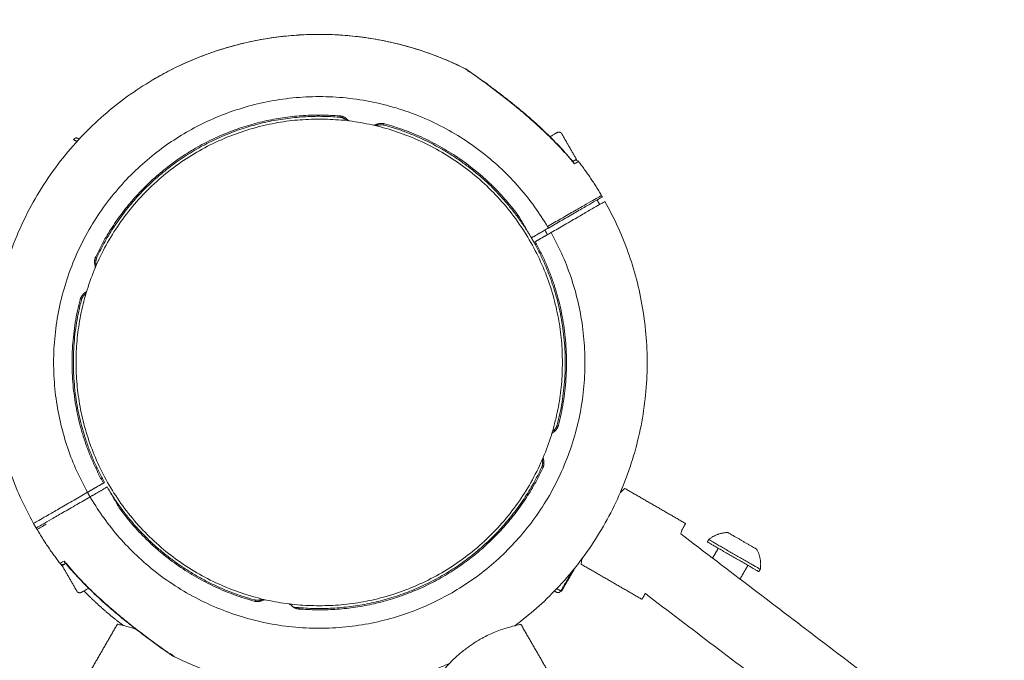
# Model space of a CAD drawing. Units: inches. Extents: x -320 to 303, y 101 to 371.
# Drawn here: x -145 to -134, y 292 to 299 of the extents above; entities that cross this region are included whole.
import ezdxf

# ---------------------------------------------------------------- set-up
doc = ezdxf.new("R2010")
doc.units = ezdxf.units.IN
doc.header["$MEASUREMENT"] = 0
doc.layers.add('Dimensions', color=7, linetype='Continuous', lineweight=18, true_color=0x000000)
doc.layers.add('SuperStructure', color=7, linetype='Continuous', lineweight=35, true_color=0x000000)

msp = doc.modelspace()

# ---------------------------------------------------------------- linework, layer by layer
at = {"layer": 'Dimensions', "extrusion": (0, 0, -1)}
msp.add_arc((141.5, 295.051), 3.75, 60, 116.4754, dxfattribs=at)
at = {"layer": 'SuperStructure', "lineweight": 18}
for points, weights in [([(-143.375, 298.299), (-141.631, 299.306), (-139.828, 298.408)], [1, 0.880992011253, 1]), ([(-144.768, 293.211), (-146.588, 296.444), (-143.375, 298.299)], [1, 0.710868014004, 1]), ([(-143.019, 297.683), (-140.422, 299.182), (-138.889, 296.605)], [1, 0.711746023251, 1]), ([(-144.057, 296.26), (-143.22, 298.03), (-141.269, 297.87)], [1, 0.822163050248, 1]), ([(-144.043, 296.254), (-143.211, 298.014), (-141.27, 297.855)], [1, 0.822163050248, 1]), ([(-141.192, 297.819), (-141.224, 297.851), (-141.27, 297.855)], [1, 0.939701732028, 1]), ([(-141.269, 297.87), (-141.218, 297.866), (-141.182, 297.83)], [1, 0.939701732028, 1]), ([(-141.5, 297.833), (-138.719, 297.833), (-138.719, 295.051)], [1, 0.707106781187, 1]), ([(-141.158, 297.812), (-141.171, 297.819), (-141.182, 297.83)], [0.975026245325, 0.978324476134, 1]), ([(-140.849, 297.771), (-140.863, 297.765), (-140.878, 297.762)], [1, 0.978330358528, 0.975028036854]), ([(-140.849, 297.771), (-140.803, 297.792), (-140.754, 297.779)], [1, 0.939701732028, 1]), ([(-140.758, 297.764), (-140.802, 297.776), (-140.843, 297.757)], [1, 0.939701732028, 1]), ([(-140.758, 297.764), (-139.665, 297.465), (-139.084, 296.492)], [1, 0.927565008548, 1]), ([(-140.754, 297.779), (-139.795, 297.517), (-139.211, 296.712)], [1, 0.943401641806, 1]), ([(-144.151, 293.567), (-145.616, 296.183), (-143.019, 297.683)], [1, 0.711746023251, 1]), ([(-138.779, 297.679), (-138.779, 297.679), (-138.861, 297.632)], [1, 0.830884375472, 0.857062411722]), ([(-138.779, 297.679), (-138.746, 297.698), (-138.727, 297.665)], [1, 0.707106781187, 1]), ([(-144.273, 297.577), (-144.31, 297.598), (-144.31, 297.598)], [0.863988847446, 0.892646066042, 1]), ([(-144.246, 297.605), (-144.258, 297.612), (-144.258, 297.612)], [0.896741815491, 0.933081991686, 1]), ([(-138.586, 297.358), (-138.559, 297.373), (-138.559, 297.373)], [0.874587851876, 0.909054971973, 1]), ([(-138.535, 297.348), (-138.392, 297.163), (-138.273, 296.961)], [1, 0.998055275367, 1]), ([(-138.233, 296.892), (-136.612, 294.014), (-139.262, 292.043)], [1, 0.743771416674, 0.982360748047]), ([(-138.293, 296.857), (-138.308, 296.883), (-138.323, 296.909)], [0.869762702696, 0.870664283568, 0.871622593125]), ([(-138.849, 296.536), (-137.384, 293.919), (-139.981, 292.42)], [1, 0.711746023251, 1]), ([(-139.044, 296.423), (-138.492, 295.434), (-138.779, 294.338)], [1, 0.927565008548, 1]), ([(-139.031, 296.431), (-138.476, 295.436), (-138.765, 294.334)], [1, 0.927550912679, 1]), ([(-144.065, 296.165), (-144.078, 296.214), (-144.057, 296.26)], [1, 0.939701732028, 1]), ([(-144.065, 296.165), (-144.062, 296.15), (-144.062, 296.135)], [1, 0.97832758705, 0.975027192442]), ([(-144.043, 296.254), (-144.062, 296.212), (-144.051, 296.168)], [1, 0.939701732028, 1]), ([(-144.235, 295.769), (-144.222, 295.818), (-144.181, 295.848)], [1, 0.939701732028, 1]), ([(-144.172, 295.835), (-144.209, 295.809), (-144.221, 295.765)], [1, 0.939701732028, 1]), ([(-144.159, 295.868), (-144.169, 295.856), (-144.181, 295.848)], [0.975028036907, 0.978330358702, 1]), ([(-143.969, 293.672), (-144.524, 294.667), (-144.235, 295.769)], [1, 0.927550912679, 1]), ([(-143.956, 293.68), (-144.508, 294.669), (-144.221, 295.765)], [1, 0.927565008548, 1]), ([(-138.719, 295.051), (-138.719, 292.27), (-141.5, 292.27)], [1, 0.707106781187, 1]), ([(-138.841, 294.235), (-138.832, 294.247), (-138.819, 294.255)], [0.975028036907, 0.978330358702, 1]), ([(-138.828, 294.267), (-138.83, 294.266), (-138.832, 294.264)], [1, 0.996606557069, 0.993663540122]), ([(-138.828, 294.267), (-138.791, 294.294), (-138.779, 294.338)], [1, 0.939701732028, 1]), ([(-138.765, 294.334), (-138.778, 294.285), (-138.819, 294.255)], [1, 0.939701732028, 1]), ([(-138.957, 293.849), (-138.938, 293.89), (-138.949, 293.934)], [1, 0.939701732028, 1]), ([(-138.935, 293.938), (-138.922, 293.889), (-138.944, 293.843)], [1, 0.939701732028, 1]), ([(-138.935, 293.938), (-138.939, 293.953), (-138.938, 293.968)], [1, 0.978330357991, 0.97502803669]), ([(-138.944, 293.843), (-139.78, 292.073), (-141.732, 292.233)], [1, 0.822163050248, 1]), ([(-138.957, 293.849), (-139.79, 292.089), (-141.73, 292.248)], [1, 0.822163050248, 1]), ([(-144.111, 293.498), (-144.132, 293.532), (-144.151, 293.567)], [0.871587004622, 0.870034910045, 0.868636118169]), ([(-142.242, 292.338), (-143.335, 292.637), (-143.916, 293.611)], [1, 0.927565008548, 1]), ([(-138.036, 293.585), (-138.042, 293.585), (-138.05, 293.583)], [0.915958722406, 0.905667583832, 0.897073536357]), ([(-139.981, 292.42), (-142.578, 290.921), (-144.111, 293.498)], [1, 0.711746023251, 1]), ([(-142.246, 292.324), (-143.205, 292.586), (-143.789, 293.391)], [1, 0.943401641806, 1]), ([(-144.728, 293.142), (-144.748, 293.176), (-144.768, 293.211)], [0.869708253056, 0.868434530606, 0.867261234198]), ([(-144.465, 292.755), (-144.608, 292.94), (-144.728, 293.142)], [1, 0.998055275367, 1]), ([(-137.339, 293.16), (-137.31, 293.21), (-137.31, 293.21)], [1, 0.970824391947, 1]), ([(-136.752, 292.857), (-137.046, 293.027), (-137.046, 293.027)], [1, 0.707106781187, 1]), ([(-137.046, 293.027), (-136.951, 293.106), (-136.827, 293.107)], [1, 0.942429218367, 1]), ([(-136.827, 293.107), (-136.827, 293.107), (-136.662, 293.012)], [1, 0.707106781187, 1]), ([(-136.662, 293.012), (-136.498, 292.917), (-136.498, 292.917)], [1, 0.707106781187, 1]), ([(-137.062, 293), (-137.062, 293), (-136.767, 292.83)], [1, 0.707106781187, 1]), ([(-136.498, 292.917), (-136.436, 292.809), (-136.457, 292.687)], [1, 0.942429218367, 1]), ([(-136.767, 292.83), (-136.473, 292.66), (-136.473, 292.66)], [1, 0.707106781187, 1]), ([(-136.457, 292.687), (-136.457, 292.687), (-136.752, 292.857)], [1, 0.707106781187, 1]), ([(-144.415, 292.745), (-144.441, 292.73), (-144.441, 292.73)], [0.874587851958, 0.90905497208, 1]), ([(-144.221, 292.424), (-144.221, 292.424), (-144.139, 292.471)], [1, 0.830884375472, 0.857062411721]), ([(-143.741, 292.045), (-143.982, 292.225), (-144.192, 292.441)], [0.956816209337, 0.930828342366, 0.911380769742]), ([(-138.789, 292.426), (-138.758, 292.407), (-138.738, 292.44)], [1, 0.707106781187, 1]), ([(-138.784, 292.466), (-138.752, 292.448), (-138.738, 292.44)], [0.884103062538, 0.920440578266, 1]), ([(-138.738, 292.44), (-138.73, 292.435), (-138.73, 292.435)], [1, 0.991197357812, 1]), ([(-144.221, 292.424), (-144.254, 292.405), (-144.273, 292.438)], [1, 0.707106781187, 1]), ([(-142.151, 292.332), (-142.197, 292.311), (-142.246, 292.324)], [1, 0.939701732028, 1]), ([(-142.242, 292.338), (-142.199, 292.326), (-142.157, 292.345)], [1, 0.939701732028, 1]), ([(-142.151, 292.332), (-142.137, 292.338), (-142.122, 292.34)], [1, 0.978324588189, 0.975026279427]), ([(-138.811, 292.438), (-138.797, 292.43), (-138.789, 292.426)], [0.923103709659, 0.952397956282, 1]), ([(-137.81, 292.344), (-137.81, 292.344), (-137.779, 292.398)], [1, 0.968245836552, 1]), ([(-141.843, 292.291), (-141.829, 292.284), (-141.819, 292.273)], [0.97502803669, 0.97833035799, 1]), ([(-141.732, 292.233), (-141.782, 292.237), (-141.819, 292.273)], [1, 0.939701732028, 1]), ([(-141.808, 292.284), (-141.81, 292.286), (-141.812, 292.287)], [1, 0.996632724474, 0.993708955095]), ([(-141.73, 292.248), (-141.763, 292.251), (-141.795, 292.254)], [1, 0.999469400712, 0.999070409722]), ([(-140.013, 291.609), (-141.613, 290.918), (-143.172, 291.695)], [0.989641034657, 0.902212672215, 1])]:
    msp.add_rational_spline(points, weights, degree=2, dxfattribs=at)
for points, knots in [([(-139.828, 298.408), (-139.828, 298.408), (-139.815, 298.399), (-139.77, 298.367), (-139.676, 298.301), (-139.523, 298.189), (-139.356, 298.06), (-139.223, 297.952), (-139.092, 297.841), (-138.877, 297.647), (-138.706, 297.47), (-138.604, 297.347)], [-1.789468, -1.789468, -1.789468, -1.789468, -1.70264, -1.615765, -1.52889, -1.268266, -1.007641, -0.877329, -0.747017, -0.486392, 0, 0, 0, 0]), ([(-139.82, 298.403), (-139.819, 298.403), (-139.819, 298.403), (-139.819, 298.403), (-139.819, 298.403), (-139.819, 298.403)], [0.010085899, 0.010085899, 0.010085899, 0.010085899, 0.010534857, 0.010534857, 0.011289912, 0.011289912, 0.011289912, 0.011289912]), ([(-139.819, 298.402), (-139.819, 298.402), (-139.819, 298.402), (-139.818, 298.402), (-139.818, 298.402), (-139.817, 298.401), (-139.815, 298.4), (-139.811, 298.397), (-139.807, 298.394), (-139.801, 298.39), (-139.79, 298.383), (-139.776, 298.373), (-139.759, 298.361), (-139.742, 298.349), (-139.724, 298.336), (-139.704, 298.323), (-139.666, 298.295), (-139.624, 298.265), (-139.581, 298.234), (-139.547, 298.209), (-139.512, 298.183), (-139.477, 298.157), (-139.468, 298.15), (-139.459, 298.143), (-139.45, 298.136), (-139.406, 298.103), (-139.362, 298.068), (-139.318, 298.033), (-139.185, 297.928), (-139.055, 297.817), (-138.931, 297.699), (-138.81, 297.584), (-138.695, 297.463), (-138.589, 297.334)], [0.01304, 0.01304, 0.01304, 0.01304, 0.0166, 0.0166, 0.030885, 0.030885, 0.052324, 0.052324, 0.095326, 0.095326, 0.095326, 0.180041, 0.180041, 0.180041, 0.264725, 0.264725, 0.264725, 0.43452, 0.43452, 0.43452, 0.5693, 0.5693, 0.5693, 0.604287, 0.604287, 0.604287, 0.774399, 0.774399, 0.774399, 1.286998, 1.286998, 1.286998, 1.789305, 1.789305, 1.789305, 1.789305]), ([(-139.795, 298.377), (-139.797, 298.38), (-139.799, 298.384), (-139.802, 298.388), (-139.805, 298.391), (-139.808, 298.394), (-139.812, 298.397), (-139.812, 298.398), (-139.818, 298.402), (-139.818, 298.402), (-139.818, 298.402), (-139.818, 298.402)], [0.00000021, 0.00000021, 0.00000021, 0.00000021, 0.01338994, 0.01338994, 0.01338994, 0.02677951, 0.02677951, 0.02677951, 0.02836037, 0.02836037, 0.02858032, 0.02858032, 0.02858032, 0.02858032]), ([(-138.589, 297.335), (-138.59, 297.336), (-138.591, 297.337), (-138.594, 297.34), (-138.597, 297.341), (-138.6, 297.342)], [0.02777523, 0.02777523, 0.02777523, 0.02777523, 0.03511013, 0.03511013, 0.05219148, 0.05219148, 0.05219148, 0.05219148]), ([(-138.582, 297.321), (-138.582, 297.321), (-138.582, 297.321), (-138.583, 297.326), (-138.586, 297.331), (-138.589, 297.334)], [0, 0, 0, 0, 0.00028467, 0.00028467, 0.02620064, 0.02620064, 0.02620064, 0.02620064]), ([(-138.584, 297.359), (-138.575, 297.363), (-138.564, 297.364), (-138.555, 297.361), (-138.547, 297.359), (-138.54, 297.354), (-138.535, 297.348)], [0.00199751, 0.00199751, 0.00199751, 0.00199751, 0.03285123, 0.03285123, 0.03285123, 0.05722629, 0.05722629, 0.05722629, 0.05722629]), ([(-138.582, 297.321), (-138.556, 297.336), (-138.538, 297.346), (-138.535, 297.348), (-138.535, 297.348)], [-0.7260807, -0.7260807, -0.7260807, -0.7260807, -0.4149032, -0.3634984, -0.3634984, -0.3634984, -0.3634984]), ([(-138.273, 296.961), (-138.273, 296.961), (-138.279, 296.957), (-138.306, 296.941), (-138.328, 296.929), (-138.377, 296.901), (-138.41, 296.882), (-138.488, 296.837), (-138.533, 296.811), (-138.624, 296.758), (-138.678, 296.727), (-138.786, 296.665), (-138.838, 296.635), (-138.889, 296.605)], [0, 0, 0, 0, 0.567055, 0.567055, 1.134109, 1.134109, 1.70118, 1.70118, 2.268251, 2.268251, 2.835351, 2.835351, 3.312736, 3.312736, 3.312736, 3.312736]), ([(-138.879, 296.588), (-138.828, 296.617), (-138.776, 296.647), (-138.668, 296.709), (-138.614, 296.741), (-138.523, 296.793), (-138.478, 296.819), (-138.4, 296.865), (-138.367, 296.884), (-138.318, 296.912), (-138.296, 296.924), (-138.269, 296.94), (-138.263, 296.944), (-138.263, 296.944)], [-3.312736, -3.312736, -3.312736, -3.312736, -2.835351, -2.835351, -2.268251, -2.268251, -1.70118, -1.70118, -1.134109, -1.134109, -0.567055, -0.567055, 0, 0, 0, 0]), ([(-138.233, 296.892), (-138.233, 296.892), (-138.239, 296.888), (-138.266, 296.872), (-138.288, 296.86), (-138.337, 296.832), (-138.37, 296.813), (-138.448, 296.768), (-138.493, 296.741), (-138.584, 296.689), (-138.638, 296.657), (-138.746, 296.595), (-138.798, 296.565), (-138.849, 296.536)], [-1.387082, -1.387082, -1.387082, -1.387082, -1.149649, -1.149649, -0.912217, -0.912217, -0.674777, -0.674777, -0.437338, -0.437338, -0.199887, -0.199887, 0, 0, 0, 0]), ([(-144.768, 293.211), (-144.768, 293.211), (-144.761, 293.215), (-144.734, 293.231), (-144.713, 293.243), (-144.663, 293.271), (-144.631, 293.29), (-144.552, 293.335), (-144.507, 293.362), (-144.416, 293.414), (-144.362, 293.445), (-144.254, 293.508), (-144.202, 293.538), (-144.151, 293.567)], [-1.387082, -1.387082, -1.387082, -1.387082, -1.149649, -1.149649, -0.912217, -0.912217, -0.674777, -0.674777, -0.437338, -0.437338, -0.199887, -0.199887, 0, 0, 0, 0]), ([(-138.006, 293.612), (-138.006, 293.612), (-138.007, 293.61), (-138.017, 293.602), (-138.034, 293.587), (-138.057, 293.565)], [-0.7949145, -0.7949145, -0.7949145, -0.7949145, -0.724518, -0.724518, -0.5319613, -0.5319613, -0.5319613, -0.5319613]), ([(-144.121, 293.515), (-144.172, 293.486), (-144.224, 293.456), (-144.332, 293.394), (-144.386, 293.362), (-144.477, 293.31), (-144.522, 293.283), (-144.601, 293.238), (-144.633, 293.219), (-144.683, 293.191), (-144.704, 293.179), (-144.731, 293.163), (-144.738, 293.159), (-144.738, 293.159)], [-3.312736, -3.312736, -3.312736, -3.312736, -2.835351, -2.835351, -2.268251, -2.268251, -1.70118, -1.70118, -1.134109, -1.134109, -0.567055, -0.567055, 0, 0, 0, 0]), ([(-144.728, 293.142), (-144.728, 293.142), (-144.721, 293.146), (-144.694, 293.161), (-144.673, 293.174), (-144.641, 293.192), (-144.632, 293.197), (-144.624, 293.202)], [0, 0, 0, 0, 0.567055, 0.567055, 1.134109, 1.134109, 1.305083, 1.305083, 1.305083, 1.305083]), ([(-137.366, 293.092), (-137.365, 293.095), (-137.364, 293.099), (-137.357, 293.125), (-137.348, 293.145), (-137.339, 293.16)], [0.3539886, 0.3539886, 0.3539886, 0.3539886, 0.3706861, 0.3706861, 0.4835366, 0.4835366, 0.4835366, 0.4835366]), ([(-144.418, 292.782), (-144.445, 292.767), (-144.463, 292.756), (-144.465, 292.755), (-144.465, 292.755)], [-0.7260807, -0.7260807, -0.7260807, -0.7260807, -0.4149032, -0.3634984, -0.3634984, -0.3634984, -0.3634984]), ([(-144.418, 292.782), (-144.418, 292.782), (-144.418, 292.782), (-144.417, 292.777), (-144.415, 292.772), (-144.412, 292.768)], [0, 0, 0, 0, 0.00028467, 0.00028467, 0.02620064, 0.02620064, 0.02620064, 0.02620064]), ([(-138.491, 292.813), (-138.498, 292.787), (-138.502, 292.768), (-138.505, 292.749), (-138.506, 292.746), (-138.506, 292.746)], [0.531104, 0.531104, 0.531104, 0.531104, 0.6902884, 0.6902884, 0.7938758, 0.7938758, 0.7938758, 0.7938758]), ([(-144.416, 292.744), (-144.425, 292.74), (-144.436, 292.739), (-144.445, 292.742), (-144.453, 292.744), (-144.46, 292.749), (-144.465, 292.755)], [0.00199751, 0.00199751, 0.00199751, 0.00199751, 0.03285123, 0.03285123, 0.03285123, 0.05722629, 0.05722629, 0.05722629, 0.05722629]), ([(-143.182, 291.7), (-143.182, 291.7), (-143.182, 291.7), (-143.182, 291.701), (-143.182, 291.701), (-143.184, 291.702), (-143.185, 291.703), (-143.189, 291.706), (-143.194, 291.709), (-143.199, 291.712), (-143.21, 291.72), (-143.225, 291.73), (-143.241, 291.742), (-143.258, 291.753), (-143.276, 291.766), (-143.296, 291.78), (-143.335, 291.808), (-143.377, 291.838), (-143.419, 291.869), (-143.454, 291.894), (-143.488, 291.92), (-143.523, 291.946), (-143.532, 291.953), (-143.541, 291.96), (-143.55, 291.967), (-143.594, 292), (-143.638, 292.035), (-143.682, 292.07), (-143.815, 292.175), (-143.945, 292.286), (-144.069, 292.404), (-144.19, 292.518), (-144.306, 292.64), (-144.412, 292.768)], [0.01304, 0.01304, 0.01304, 0.01304, 0.0166, 0.0166, 0.030885, 0.030885, 0.052324, 0.052324, 0.095326, 0.095326, 0.095326, 0.180041, 0.180041, 0.180041, 0.264725, 0.264725, 0.264725, 0.43452, 0.43452, 0.43452, 0.5693, 0.5693, 0.5693, 0.604287, 0.604287, 0.604287, 0.774399, 0.774399, 0.774399, 1.286998, 1.286998, 1.286998, 1.78926, 1.78926, 1.78926, 1.78926]), ([(-144.411, 292.768), (-144.41, 292.767), (-144.409, 292.766), (-144.406, 292.763), (-144.403, 292.762), (-144.401, 292.761)], [0.02784522, 0.02784522, 0.02784522, 0.02784522, 0.03511013, 0.03511013, 0.05231315, 0.05231315, 0.05231315, 0.05231315]), ([(-143.172, 291.695), (-143.172, 291.695), (-143.185, 291.704), (-143.23, 291.736), (-143.324, 291.802), (-143.477, 291.914), (-143.644, 292.043), (-143.777, 292.151), (-143.908, 292.262), (-144.124, 292.455), (-144.294, 292.633), (-144.396, 292.756)], [-1.789468, -1.789468, -1.789468, -1.789468, -1.70264, -1.615765, -1.52889, -1.268266, -1.007641, -0.877329, -0.747017, -0.486392, 0, 0, 0, 0]), ([(-143.586, 291.999), (-143.595, 292.002), (-143.603, 292.005), (-143.654, 292.022), (-143.693, 292.032), (-143.757, 292.049), (-143.782, 292.054), (-143.804, 292.059), (-143.809, 292.06), (-143.809, 292.06)], [-1.2934747, -1.2934747, -1.2934747, -1.2934747, -1.2608618, -1.2608618, -1.0912223, -1.0912223, -0.9094506, -0.9094506, -0.7949145, -0.7949145, -0.7949145, -0.7949145]), ([(-139.194, 292.058), (-139.194, 292.058), (-139.196, 292.057), (-139.209, 292.055), (-139.231, 292.05), (-139.296, 292.034), (-139.339, 292.023), (-139.437, 291.991), (-139.491, 291.97), (-139.569, 291.935), (-139.592, 291.923), (-139.627, 291.905), (-139.639, 291.899), (-139.657, 291.889), (-139.663, 291.885), (-139.67, 291.881)], [-0.7949145, -0.7949145, -0.7949145, -0.7949145, -0.724518, -0.724518, -0.5297515, -0.5297515, -0.3321657, -0.3321657, -0.1411858, -0.1411858, -0.062471, -0.062471, -0.0223302, -0.0223302, 0, 0, 0, 0]), ([(-139.67, 291.881), (-139.679, 291.876), (-139.689, 291.87), (-139.711, 291.857), (-139.724, 291.849), (-139.767, 291.82), (-139.796, 291.8), (-139.86, 291.751), (-139.893, 291.724), (-139.955, 291.668), (-139.983, 291.64), (-140.028, 291.594), (-140.044, 291.576), (-140.058, 291.56), (-140.06, 291.558), (-140.06, 291.558)], [0, 0, 0, 0, 0.0327576, 0.0327576, 0.0791705, 0.0791705, 0.1892457, 0.1892457, 0.3377935, 0.3377935, 0.5083667, 0.5083667, 0.6902884, 0.6902884, 0.7938758, 0.7938758, 0.7938758, 0.7938758]), ([(-143.205, 291.726), (-143.203, 291.722), (-143.201, 291.719), (-143.198, 291.715), (-143.195, 291.712), (-143.192, 291.709), (-143.189, 291.706), (-143.188, 291.705), (-143.183, 291.701), (-143.182, 291.701), (-143.182, 291.701), (-143.182, 291.701)], [0.00071664, 0.00071664, 0.00071664, 0.00071664, 0.01338994, 0.01338994, 0.01338994, 0.02677951, 0.02677951, 0.02677951, 0.02836037, 0.02836037, 0.02863733, 0.02863733, 0.02863733, 0.02863733]), ([(-143.205, 291.726), (-143.192, 291.716), (-143.182, 291.708), (-143.165, 291.695), (-143.159, 291.691), (-143.153, 291.686), (-143.152, 291.685), (-143.151, 291.684), (-143.151, 291.684), (-143.151, 291.684)], [-1.0070936, -1.0070936, -1.0070936, -1.0070936, -0.9364563, -0.9364563, -0.8692373, -0.8692373, -0.8358703, -0.8358703, -0.8146467, -0.8146467, -0.8146467, -0.8146467]), ([(-143.181, 291.7), (-143.181, 291.7), (-143.181, 291.7), (-143.182, 291.7), (-143.182, 291.7), (-143.182, 291.7)], [0.010085899, 0.010085899, 0.010085899, 0.010085899, 0.010534857, 0.010534857, 0.011289912, 0.011289912, 0.011289912, 0.011289912])]:
    msp.add_open_spline(points, degree=3, knots=knots, dxfattribs=at)
for points, degree in [([(-139.828, 298.408), (-139.825, 298.407), (-139.822, 298.405), (-139.82, 298.403)], 3), ([(-141.182, 297.83), (-141.187, 297.824), (-141.192, 297.819)], 2), ([(-140.843, 297.757), (-140.846, 297.764), (-140.849, 297.771)], 2), ([(-138.727, 297.665), (-138.643, 297.519), (-138.559, 297.373)], 2), ([(-138.604, 297.347), (-138.592, 297.354), (-138.586, 297.358), (-138.586, 297.358)], 3), ([(-138.604, 297.347), (-138.596, 297.338), (-138.589, 297.33), (-138.582, 297.321)], 3), ([(-138.273, 296.961), (-138.268, 296.952), (-138.263, 296.944)], 2), ([(-139.074, 296.475), (-139.143, 296.593), (-139.211, 296.712)], 2), ([(-138.879, 296.588), (-138.977, 296.531), (-139.074, 296.475)], 2), ([(-138.849, 296.536), (-138.94, 296.483), (-139.031, 296.431)], 2), ([(-138.92, 296.564), (-138.905, 296.538), (-138.89, 296.512)], 2), ([(-138.889, 296.605), (-138.884, 296.597), (-138.879, 296.588)], 2), ([(-139.044, 296.423), (-139.059, 296.449), (-139.074, 296.475)], 2), ([(-139.044, 296.423), (-139.038, 296.427), (-139.031, 296.431)], 2), ([(-144.051, 296.168), (-144.058, 296.167), (-144.065, 296.165)], 2), ([(-144.181, 295.848), (-144.176, 295.842), (-144.172, 295.835)], 2), ([(-138.949, 293.934), (-138.942, 293.936), (-138.935, 293.938)], 2), ([(-143.956, 293.68), (-143.962, 293.676), (-143.969, 293.672)], 2), ([(-144.151, 293.567), (-144.06, 293.62), (-143.969, 293.672)], 2), ([(-144.121, 293.515), (-144.023, 293.571), (-143.926, 293.628)], 2), ([(-143.926, 293.628), (-143.857, 293.509), (-143.789, 293.391)], 2), ([(-138.006, 293.612), (-137.658, 293.411), (-137.31, 293.21)], 2), ([(-144.111, 293.498), (-144.116, 293.506), (-144.121, 293.515)], 2), ([(-144.728, 293.142), (-144.733, 293.151), (-144.738, 293.159)], 2), ([(-137.366, 293.092), (-124.188, 283.067), (-111.009, 273.043)], 2), ([(-137.062, 293), (-137.054, 293.013), (-137.046, 293.027)], 2), ([(-136.937, 292.928), (-136.969, 292.871), (-137.002, 292.815)], 2), ([(-144.396, 292.756), (-144.404, 292.765), (-144.411, 292.773), (-144.418, 292.782)], 3), ([(-144.273, 292.438), (-144.357, 292.584), (-144.441, 292.73)], 2), ([(-144.396, 292.756), (-144.408, 292.749), (-144.415, 292.745), (-144.415, 292.745)], 3), ([(-144.412, 292.768), (-144.412, 292.768), (-144.412, 292.768), (-144.412, 292.768)], 3), ([(-138.571, 292.71), (-138.65, 292.573), (-138.73, 292.435)], 2), ([(-137.81, 292.344), (-138.158, 292.545), (-138.506, 292.746)], 2), ([(-136.598, 292.732), (-136.643, 292.654), (-136.688, 292.576)], 2), ([(-136.457, 292.687), (-136.465, 292.673), (-136.473, 292.66)], 2), ([(-138.738, 292.44), (-138.674, 292.551), (-138.61, 292.661)], 2), ([(-142.157, 292.345), (-142.154, 292.339), (-142.151, 292.332)], 2), ([(-137.779, 292.398), (-137.777, 292.402), (-137.774, 292.406), (-137.771, 292.411)], 3), ([(-112.555, 273.229), (-125.163, 282.82), (-137.771, 292.41)], 2), ([(-141.819, 292.273), (-141.813, 292.279), (-141.808, 292.284)], 2), ([(-141.73, 292.248), (-141.731, 292.241), (-141.732, 292.233)], 2), ([(-143.809, 292.06), (-144.01, 291.712), (-144.211, 291.364)], 2), ([(-139.194, 292.058), (-138.993, 291.71), (-138.792, 291.361)], 2), ([(-143.369, 291.833), (-143.367, 291.832), (-143.366, 291.831), (-143.364, 291.83)], 3), ([(-143.364, 291.83), (-143.359, 291.827), (-143.354, 291.824), (-143.349, 291.821)], 3), ([(-143.172, 291.695), (-143.175, 291.696), (-143.178, 291.698), (-143.181, 291.7)], 3)]:
    msp.add_open_spline(points, degree=degree, dxfattribs=at)
for points, weights, knots in [([(-141.5, 292.27), (-144.282, 292.27), (-144.282, 295.051), (-144.282, 297.833), (-141.5, 297.833)], [1, 0.707106781187, 1, 0.707106781187, 1], [0, 0, 0, 4.36917, 4.36917, 8.73834, 8.73834, 8.73834]), ([(-144.31, 297.598), (-144.302, 297.612), (-144.287, 297.616), (-144.272, 297.62), (-144.258, 297.612)], [1, 0.853553390593, 0.853553390593, 0.853553390593, 1], [0, 0, 0, 0.03148023, 0.03148023, 0.06296046, 0.06296046, 0.06296046]), ([(-144.431, 292.713), (-144.436, 292.719), (-144.441, 292.725), (-144.453, 292.74), (-144.465, 292.755)], [0.890934791355, 0.890547915176, 0.890165042945, 0.889221736635, 0.888302734795], [1.41561629, 1.41561629, 1.41561629, 1.43057677, 1.43057677, 1.47059787, 1.47059787, 1.47059787])]:
    msp.add_rational_spline(points, weights, degree=2, knots=knots, dxfattribs=at)

doc.saveas('drawing.dxf')
